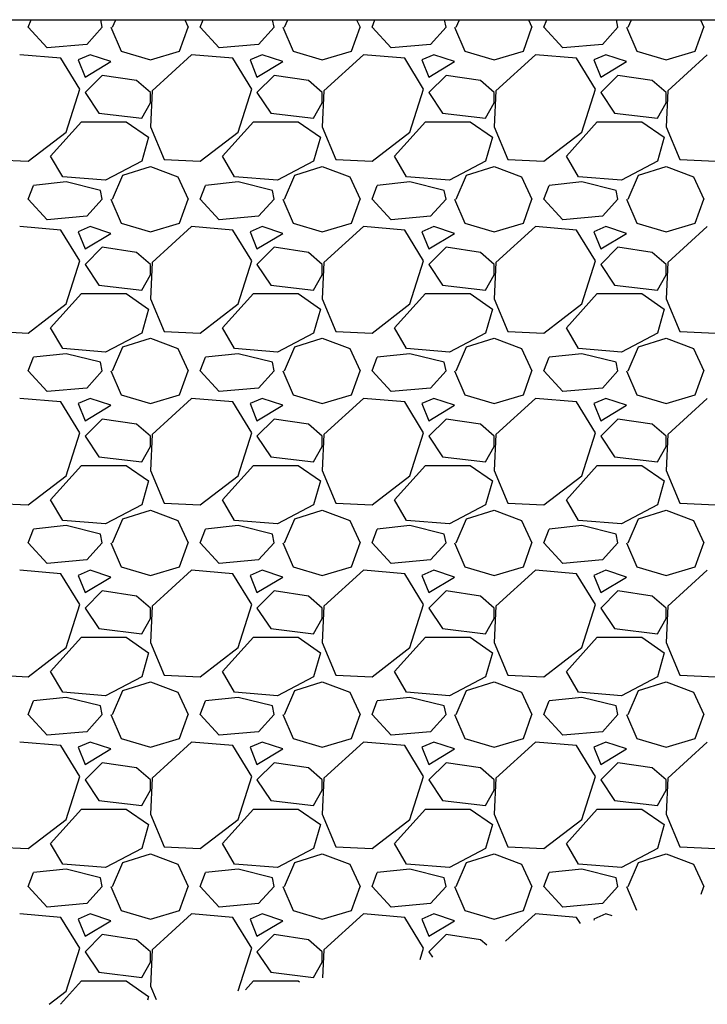
# Model space of a CAD drawing. Units: millimetres. Extents: x 3258 to 92597, y -32499 to 69002.
# Drawn here: x 7619 to 8019, y 21917 to 22490 of the extents above; entities that cross this region are included whole.
import ezdxf

# ---------------------------------------------------------------- set-up
doc = ezdxf.new("R2010")
doc.units = ezdxf.units.MM

msp = doc.modelspace()

# ---------------------------------------------------------------- linework, layer by layer
for p, q in [((7006.06, 22490.13), (8324.81, 22490.13)), ((7624.26, 22485.73), (7625.91, 22490.13)), ((7635.26, 22473.73), (7624.26, 22485.73)), ((7667.26, 22485.73), (7658.26, 22475.73)), ((7667.26, 22485.73), (7666.38, 22490.13)), ((7672.26, 22485.73), (7678.26, 22471.73)), ((7673.26, 22485.73), (7675.15, 22490.13)), ((7712.26, 22471.73), (7717.26, 22485.73)), ((7715.23, 22490.13), (7717.26, 22485.73)), ((7724.26, 22485.73), (7725.91, 22490.13)), ((7735.26, 22473.73), (7724.26, 22485.73)), ((7767.26, 22485.73), (7758.26, 22475.73)), ((7767.26, 22485.73), (7766.38, 22490.13)), ((7772.26, 22485.73), (7778.26, 22471.73)), ((7773.26, 22485.73), (7775.15, 22490.13)), ((7812.26, 22471.73), (7817.26, 22485.73)), ((7815.23, 22490.13), (7817.26, 22485.73)), ((7824.26, 22485.73), (7825.91, 22490.13)), ((7835.26, 22473.73), (7824.26, 22485.73)), ((7867.26, 22485.73), (7858.26, 22475.73)), ((7867.26, 22485.73), (7866.38, 22490.13)), ((7872.26, 22485.73), (7878.26, 22471.73)), ((7873.26, 22485.73), (7875.15, 22490.13)), ((7912.26, 22471.73), (7917.26, 22485.73)), ((7915.23, 22490.13), (7917.26, 22485.73)), ((7924.26, 22485.73), (7925.91, 22490.13)), ((7935.26, 22473.73), (7924.26, 22485.73)), ((7967.26, 22485.73), (7958.26, 22475.73)), ((7967.26, 22485.73), (7966.38, 22490.13)), ((7972.26, 22485.73), (7978.26, 22471.73)), ((7973.26, 22485.73), (7975.15, 22490.13)), ((8012.26, 22471.73), (8017.26, 22485.73)), ((8015.23, 22490.13), (8017.26, 22485.73)), ((7658.26, 22475.73), (7635.26, 22473.73)), ((7758.26, 22475.73), (7735.26, 22473.73)), ((7858.26, 22475.73), (7835.26, 22473.73)), ((7958.26, 22475.73), (7935.26, 22473.73)), ((7643.26, 22467.73), (7619.26, 22469.73)), ((7660.26, 22469.73), (7653.26, 22466.73)), ((7672.26, 22465.73), (7660.26, 22469.73)), ((7678.26, 22471.73), (7695.26, 22466.73)), ((7695.26, 22466.73), (7712.26, 22471.73)), ((7719.26, 22469.73), (7696.26, 22448.73)), ((7743.26, 22467.73), (7719.26, 22469.73)), ((7760.26, 22469.73), (7753.26, 22466.73)), ((7772.26, 22465.73), (7760.26, 22469.73)), ((7778.26, 22471.73), (7795.26, 22466.73)), ((7795.26, 22466.73), (7812.26, 22471.73)), ((7819.26, 22469.73), (7796.26, 22448.73)), ((7843.26, 22467.73), (7819.26, 22469.73)), ((7860.26, 22469.73), (7853.26, 22466.73)), ((7872.26, 22465.73), (7860.26, 22469.73)), ((7878.26, 22471.73), (7895.26, 22466.73)), ((7895.26, 22466.73), (7912.26, 22471.73)), ((7919.26, 22469.73), (7896.26, 22448.73)), ((7943.26, 22467.73), (7919.26, 22469.73)), ((7960.26, 22469.73), (7953.26, 22466.73)), ((7972.26, 22465.73), (7960.26, 22469.73)), ((7978.26, 22471.73), (7995.26, 22466.73)), ((7995.26, 22466.73), (8012.26, 22471.73)), ((8019.26, 22469.73), (7996.26, 22448.73)), ((7654.26, 22449.73), (7643.26, 22467.73)), ((7653.26, 22466.73), (7657.26, 22456.73)), ((7657.26, 22456.73), (7672.26, 22465.73)), ((7754.26, 22449.73), (7743.26, 22467.73)), ((7753.26, 22466.73), (7757.26, 22456.73)), ((7757.26, 22456.73), (7772.26, 22465.73)), ((7854.26, 22449.73), (7843.26, 22467.73)), ((7853.26, 22466.73), (7857.26, 22456.73)), ((7857.26, 22456.73), (7872.26, 22465.73)), ((7954.26, 22449.73), (7943.26, 22467.73)), ((7953.26, 22466.73), (7957.26, 22456.73)), ((7957.26, 22456.73), (7972.26, 22465.73)), ((7667.26, 22457.73), (7657.26, 22447.73)), ((7687.26, 22454.73), (7667.26, 22457.73)), ((7767.26, 22457.73), (7757.26, 22447.73)), ((7787.26, 22454.73), (7767.26, 22457.73)), ((7867.26, 22457.73), (7857.26, 22447.73)), ((7887.26, 22454.73), (7867.26, 22457.73)), ((7967.26, 22457.73), (7957.26, 22447.73)), ((7987.26, 22454.73), (7967.26, 22457.73)), ((7695.26, 22447.73), (7687.26, 22454.73)), ((7795.26, 22447.73), (7787.26, 22454.73)), ((7895.26, 22447.73), (7887.26, 22454.73)), ((7995.26, 22447.73), (7987.26, 22454.73)), ((7646.26, 22424.73), (7654.26, 22449.73)), ((7657.26, 22447.73), (7665.26, 22435.73)), ((7696.26, 22448.73), (7695.26, 22427.73)), ((7695.26, 22441.73), (7695.26, 22447.73)), ((7746.26, 22424.73), (7754.26, 22449.73)), ((7757.26, 22447.73), (7765.26, 22435.73)), ((7796.26, 22448.73), (7795.26, 22427.73)), ((7795.26, 22441.73), (7795.26, 22447.73)), ((7846.26, 22424.73), (7854.26, 22449.73)), ((7857.26, 22447.73), (7865.26, 22435.73)), ((7896.26, 22448.73), (7895.26, 22427.73)), ((7895.26, 22441.73), (7895.26, 22447.73)), ((7946.26, 22424.73), (7954.26, 22449.73)), ((7957.26, 22447.73), (7965.26, 22435.73)), ((7996.26, 22448.73), (7995.26, 22427.73)), ((7995.26, 22441.73), (7995.26, 22447.73)), ((7690.26, 22432.73), (7695.26, 22441.73)), ((7790.26, 22432.73), (7795.26, 22441.73)), ((7890.26, 22432.73), (7895.26, 22441.73)), ((7990.26, 22432.73), (7995.26, 22441.73)), ((7665.26, 22435.73), (7690.26, 22432.73)), ((7765.26, 22435.73), (7790.26, 22432.73)), ((7865.26, 22435.73), (7890.26, 22432.73)), ((7965.26, 22435.73), (7990.26, 22432.73)), ((7637.26, 22410.73), (7655.26, 22430.73)), ((7655.26, 22430.73), (7681.26, 22430.73)), ((7681.26, 22430.73), (7694.26, 22421.73)), ((7695.26, 22427.73), (7703.26, 22408.73)), ((7737.26, 22410.73), (7755.26, 22430.73)), ((7755.26, 22430.73), (7781.26, 22430.73)), ((7781.26, 22430.73), (7794.26, 22421.73)), ((7795.26, 22427.73), (7803.26, 22408.73)), ((7837.26, 22410.73), (7855.26, 22430.73)), ((7855.26, 22430.73), (7881.26, 22430.73)), ((7881.26, 22430.73), (7894.26, 22421.73)), ((7895.26, 22427.73), (7903.26, 22408.73)), ((7937.26, 22410.73), (7955.26, 22430.73)), ((7955.26, 22430.73), (7981.26, 22430.73)), ((7981.26, 22430.73), (7994.26, 22421.73)), ((7995.26, 22427.73), (8003.26, 22408.73)), ((7624.26, 22407.73), (7646.26, 22424.73)), ((7724.26, 22407.73), (7746.26, 22424.73)), ((7824.26, 22407.73), (7846.26, 22424.73)), ((7924.26, 22407.73), (7946.26, 22424.73)), ((7694.26, 22421.73), (7690.26, 22407.73)), ((7794.26, 22421.73), (7790.26, 22407.73)), ((7894.26, 22421.73), (7890.26, 22407.73)), ((7994.26, 22421.73), (7990.26, 22407.73)), ((7644.26, 22398.73), (7637.26, 22410.73)), ((7744.26, 22398.73), (7737.26, 22410.73)), ((7844.26, 22398.73), (7837.26, 22410.73)), ((7944.26, 22398.73), (7937.26, 22410.73)), ((7603.26, 22408.73), (7624.26, 22407.73)), ((7690.26, 22407.73), (7669.26, 22396.73)), ((7679.26, 22399.73), (7695.26, 22404.73)), ((7695.26, 22404.73), (7711.26, 22398.73)), ((7703.26, 22408.73), (7724.26, 22407.73)), ((7790.26, 22407.73), (7769.26, 22396.73)), ((7779.26, 22399.73), (7795.26, 22404.73)), ((7795.26, 22404.73), (7811.26, 22398.73)), ((7803.26, 22408.73), (7824.26, 22407.73)), ((7890.26, 22407.73), (7869.26, 22396.73)), ((7879.26, 22399.73), (7895.26, 22404.73)), ((7895.26, 22404.73), (7911.26, 22398.73)), ((7903.26, 22408.73), (7924.26, 22407.73)), ((7990.26, 22407.73), (7969.26, 22396.73)), ((7979.26, 22399.73), (7995.26, 22404.73)), ((7995.26, 22404.73), (8011.26, 22398.73)), ((8003.26, 22408.73), (8024.26, 22407.73)), ((7673.26, 22385.73), (7679.26, 22399.73)), ((7773.26, 22385.73), (7779.26, 22399.73)), ((7873.26, 22385.73), (7879.26, 22399.73)), ((7973.26, 22385.73), (7979.26, 22399.73)), ((7624.26, 22385.73), (7627.26, 22393.73)), ((7646.26, 22395.73), (7627.26, 22393.73)), ((7669.26, 22396.73), (7644.26, 22398.73)), ((7666.26, 22390.73), (7646.26, 22395.73)), ((7711.26, 22398.73), (7717.26, 22385.73)), ((7724.26, 22385.73), (7727.26, 22393.73)), ((7746.26, 22395.73), (7727.26, 22393.73)), ((7769.26, 22396.73), (7744.26, 22398.73)), ((7766.26, 22390.73), (7746.26, 22395.73)), ((7811.26, 22398.73), (7817.26, 22385.73)), ((7824.26, 22385.73), (7827.26, 22393.73)), ((7846.26, 22395.73), (7827.26, 22393.73)), ((7869.26, 22396.73), (7844.26, 22398.73)), ((7866.26, 22390.73), (7846.26, 22395.73)), ((7911.26, 22398.73), (7917.26, 22385.73)), ((7924.26, 22385.73), (7927.26, 22393.73)), ((7946.26, 22395.73), (7927.26, 22393.73)), ((7969.26, 22396.73), (7944.26, 22398.73)), ((7966.26, 22390.73), (7946.26, 22395.73)), ((8011.26, 22398.73), (8017.26, 22385.73)), ((7667.26, 22385.73), (7666.26, 22390.73)), ((7767.26, 22385.73), (7766.26, 22390.73)), ((7867.26, 22385.73), (7866.26, 22390.73)), ((7967.26, 22385.73), (7966.26, 22390.73)), ((7635.26, 22373.73), (7624.26, 22385.73)), ((7667.26, 22385.73), (7658.26, 22375.73)), ((7672.26, 22385.73), (7678.26, 22371.73)), ((7712.26, 22371.73), (7717.26, 22385.73)), ((7735.26, 22373.73), (7724.26, 22385.73)), ((7767.26, 22385.73), (7758.26, 22375.73)), ((7772.26, 22385.73), (7778.26, 22371.73)), ((7812.26, 22371.73), (7817.26, 22385.73)), ((7835.26, 22373.73), (7824.26, 22385.73)), ((7867.26, 22385.73), (7858.26, 22375.73)), ((7872.26, 22385.73), (7878.26, 22371.73)), ((7912.26, 22371.73), (7917.26, 22385.73)), ((7935.26, 22373.73), (7924.26, 22385.73)), ((7967.26, 22385.73), (7958.26, 22375.73)), ((7972.26, 22385.73), (7978.26, 22371.73)), ((8012.26, 22371.73), (8017.26, 22385.73)), ((7658.26, 22375.73), (7635.26, 22373.73)), ((7678.26, 22371.73), (7695.26, 22366.73)), ((7695.26, 22366.73), (7712.26, 22371.73)), ((7758.26, 22375.73), (7735.26, 22373.73)), ((7778.26, 22371.73), (7795.26, 22366.73)), ((7795.26, 22366.73), (7812.26, 22371.73)), ((7858.26, 22375.73), (7835.26, 22373.73)), ((7878.26, 22371.73), (7895.26, 22366.73)), ((7895.26, 22366.73), (7912.26, 22371.73)), ((7958.26, 22375.73), (7935.26, 22373.73)), ((7978.26, 22371.73), (7995.26, 22366.73)), ((7995.26, 22366.73), (8012.26, 22371.73)), ((7643.26, 22367.73), (7619.26, 22369.73)), ((7654.26, 22349.73), (7643.26, 22367.73)), ((7660.26, 22369.73), (7653.26, 22366.73)), ((7653.26, 22366.73), (7657.26, 22356.73)), ((7657.26, 22356.73), (7672.26, 22365.73)), ((7672.26, 22365.73), (7660.26, 22369.73)), ((7719.26, 22369.73), (7696.26, 22348.73)), ((7743.26, 22367.73), (7719.26, 22369.73)), ((7754.26, 22349.73), (7743.26, 22367.73)), ((7760.26, 22369.73), (7753.26, 22366.73)), ((7753.26, 22366.73), (7757.26, 22356.73)), ((7757.26, 22356.73), (7772.26, 22365.73)), ((7772.26, 22365.73), (7760.26, 22369.73)), ((7819.26, 22369.73), (7796.26, 22348.73)), ((7843.26, 22367.73), (7819.26, 22369.73)), ((7854.26, 22349.73), (7843.26, 22367.73)), ((7860.26, 22369.73), (7853.26, 22366.73)), ((7853.26, 22366.73), (7857.26, 22356.73)), ((7857.26, 22356.73), (7872.26, 22365.73)), ((7872.26, 22365.73), (7860.26, 22369.73)), ((7919.26, 22369.73), (7896.26, 22348.73)), ((7943.26, 22367.73), (7919.26, 22369.73)), ((7954.26, 22349.73), (7943.26, 22367.73)), ((7960.26, 22369.73), (7953.26, 22366.73)), ((7953.26, 22366.73), (7957.26, 22356.73)), ((7957.26, 22356.73), (7972.26, 22365.73)), ((7972.26, 22365.73), (7960.26, 22369.73)), ((8019.26, 22369.73), (7996.26, 22348.73)), ((7667.26, 22357.73), (7657.26, 22347.73)), ((7687.26, 22354.73), (7667.26, 22357.73)), ((7695.26, 22347.73), (7687.26, 22354.73)), ((7767.26, 22357.73), (7757.26, 22347.73)), ((7787.26, 22354.73), (7767.26, 22357.73)), ((7795.26, 22347.73), (7787.26, 22354.73)), ((7867.26, 22357.73), (7857.26, 22347.73)), ((7887.26, 22354.73), (7867.26, 22357.73)), ((7895.26, 22347.73), (7887.26, 22354.73)), ((7967.26, 22357.73), (7957.26, 22347.73)), ((7987.26, 22354.73), (7967.26, 22357.73)), ((7995.26, 22347.73), (7987.26, 22354.73)), ((7646.26, 22324.73), (7654.26, 22349.73)), ((7657.26, 22347.73), (7665.26, 22335.73)), ((7696.26, 22348.73), (7695.26, 22327.73)), ((7695.26, 22341.73), (7695.26, 22347.73)), ((7746.26, 22324.73), (7754.26, 22349.73)), ((7757.26, 22347.73), (7765.26, 22335.73)), ((7796.26, 22348.73), (7795.26, 22327.73)), ((7795.26, 22341.73), (7795.26, 22347.73)), ((7846.26, 22324.73), (7854.26, 22349.73)), ((7857.26, 22347.73), (7865.26, 22335.73)), ((7896.26, 22348.73), (7895.26, 22327.73)), ((7895.26, 22341.73), (7895.26, 22347.73)), ((7946.26, 22324.73), (7954.26, 22349.73)), ((7957.26, 22347.73), (7965.26, 22335.73)), ((7996.26, 22348.73), (7995.26, 22327.73)), ((7995.26, 22341.73), (7995.26, 22347.73)), ((7690.26, 22332.73), (7695.26, 22341.73)), ((7790.26, 22332.73), (7795.26, 22341.73)), ((7890.26, 22332.73), (7895.26, 22341.73)), ((7990.26, 22332.73), (7995.26, 22341.73)), ((7637.26, 22310.73), (7655.26, 22330.73)), ((7655.26, 22330.73), (7681.26, 22330.73)), ((7665.26, 22335.73), (7690.26, 22332.73)), ((7681.26, 22330.73), (7694.26, 22321.73)), ((7737.26, 22310.73), (7755.26, 22330.73)), ((7755.26, 22330.73), (7781.26, 22330.73)), ((7765.26, 22335.73), (7790.26, 22332.73)), ((7781.26, 22330.73), (7794.26, 22321.73)), ((7837.26, 22310.73), (7855.26, 22330.73)), ((7855.26, 22330.73), (7881.26, 22330.73)), ((7865.26, 22335.73), (7890.26, 22332.73)), ((7881.26, 22330.73), (7894.26, 22321.73)), ((7937.26, 22310.73), (7955.26, 22330.73)), ((7955.26, 22330.73), (7981.26, 22330.73)), ((7965.26, 22335.73), (7990.26, 22332.73)), ((7981.26, 22330.73), (7994.26, 22321.73)), ((7624.26, 22307.73), (7646.26, 22324.73)), ((7695.26, 22327.73), (7703.26, 22308.73)), ((7724.26, 22307.73), (7746.26, 22324.73)), ((7795.26, 22327.73), (7803.26, 22308.73)), ((7824.26, 22307.73), (7846.26, 22324.73)), ((7895.26, 22327.73), (7903.26, 22308.73)), ((7924.26, 22307.73), (7946.26, 22324.73)), ((7995.26, 22327.73), (8003.26, 22308.73)), ((7694.26, 22321.73), (7690.26, 22307.73)), ((7794.26, 22321.73), (7790.26, 22307.73)), ((7894.26, 22321.73), (7890.26, 22307.73)), ((7994.26, 22321.73), (7990.26, 22307.73)), ((7603.26, 22308.73), (7624.26, 22307.73)), ((7644.26, 22298.73), (7637.26, 22310.73)), ((7690.26, 22307.73), (7669.26, 22296.73)), ((7703.26, 22308.73), (7724.26, 22307.73)), ((7744.26, 22298.73), (7737.26, 22310.73)), ((7790.26, 22307.73), (7769.26, 22296.73)), ((7803.26, 22308.73), (7824.26, 22307.73)), ((7844.26, 22298.73), (7837.26, 22310.73)), ((7890.26, 22307.73), (7869.26, 22296.73)), ((7903.26, 22308.73), (7924.26, 22307.73)), ((7944.26, 22298.73), (7937.26, 22310.73)), ((7990.26, 22307.73), (7969.26, 22296.73)), ((8003.26, 22308.73), (8024.26, 22307.73)), ((7679.26, 22299.73), (7695.26, 22304.73)), ((7695.26, 22304.73), (7711.26, 22298.73)), ((7779.26, 22299.73), (7795.26, 22304.73)), ((7795.26, 22304.73), (7811.26, 22298.73)), ((7879.26, 22299.73), (7895.26, 22304.73)), ((7895.26, 22304.73), (7911.26, 22298.73)), ((7979.26, 22299.73), (7995.26, 22304.73)), ((7995.26, 22304.73), (8011.26, 22298.73)), ((7669.26, 22296.73), (7644.26, 22298.73)), ((7673.26, 22285.73), (7679.26, 22299.73)), ((7711.26, 22298.73), (7717.26, 22285.73)), ((7769.26, 22296.73), (7744.26, 22298.73)), ((7773.26, 22285.73), (7779.26, 22299.73)), ((7811.26, 22298.73), (7817.26, 22285.73)), ((7869.26, 22296.73), (7844.26, 22298.73)), ((7873.26, 22285.73), (7879.26, 22299.73)), ((7911.26, 22298.73), (7917.26, 22285.73)), ((7969.26, 22296.73), (7944.26, 22298.73)), ((7973.26, 22285.73), (7979.26, 22299.73)), ((8011.26, 22298.73), (8017.26, 22285.73)), ((7624.26, 22285.73), (7627.26, 22293.73)), ((7646.26, 22295.73), (7627.26, 22293.73)), ((7666.26, 22290.73), (7646.26, 22295.73)), ((7667.26, 22285.73), (7666.26, 22290.73)), ((7724.26, 22285.73), (7727.26, 22293.73)), ((7746.26, 22295.73), (7727.26, 22293.73)), ((7766.26, 22290.73), (7746.26, 22295.73)), ((7767.26, 22285.73), (7766.26, 22290.73)), ((7824.26, 22285.73), (7827.26, 22293.73)), ((7846.26, 22295.73), (7827.26, 22293.73)), ((7866.26, 22290.73), (7846.26, 22295.73)), ((7867.26, 22285.73), (7866.26, 22290.73)), ((7924.26, 22285.73), (7927.26, 22293.73)), ((7946.26, 22295.73), (7927.26, 22293.73)), ((7966.26, 22290.73), (7946.26, 22295.73)), ((7967.26, 22285.73), (7966.26, 22290.73)), ((7635.26, 22273.73), (7624.26, 22285.73)), ((7667.26, 22285.73), (7658.26, 22275.73)), ((7672.26, 22285.73), (7678.26, 22271.73)), ((7712.26, 22271.73), (7717.26, 22285.73)), ((7735.26, 22273.73), (7724.26, 22285.73)), ((7767.26, 22285.73), (7758.26, 22275.73)), ((7772.26, 22285.73), (7778.26, 22271.73)), ((7812.26, 22271.73), (7817.26, 22285.73)), ((7835.26, 22273.73), (7824.26, 22285.73)), ((7867.26, 22285.73), (7858.26, 22275.73)), ((7872.26, 22285.73), (7878.26, 22271.73)), ((7912.26, 22271.73), (7917.26, 22285.73)), ((7935.26, 22273.73), (7924.26, 22285.73)), ((7967.26, 22285.73), (7958.26, 22275.73)), ((7972.26, 22285.73), (7978.26, 22271.73)), ((8012.26, 22271.73), (8017.26, 22285.73)), ((7658.26, 22275.73), (7635.26, 22273.73)), ((7758.26, 22275.73), (7735.26, 22273.73)), ((7858.26, 22275.73), (7835.26, 22273.73)), ((7958.26, 22275.73), (7935.26, 22273.73)), ((7643.26, 22267.73), (7619.26, 22269.73)), ((7654.26, 22249.73), (7643.26, 22267.73)), ((7660.26, 22269.73), (7653.26, 22266.73)), ((7672.26, 22265.73), (7660.26, 22269.73)), ((7678.26, 22271.73), (7695.26, 22266.73)), ((7695.26, 22266.73), (7712.26, 22271.73)), ((7719.26, 22269.73), (7696.26, 22248.73)), ((7743.26, 22267.73), (7719.26, 22269.73)), ((7754.26, 22249.73), (7743.26, 22267.73)), ((7760.26, 22269.73), (7753.26, 22266.73)), ((7772.26, 22265.73), (7760.26, 22269.73)), ((7778.26, 22271.73), (7795.26, 22266.73)), ((7795.26, 22266.73), (7812.26, 22271.73)), ((7819.26, 22269.73), (7796.26, 22248.73)), ((7843.26, 22267.73), (7819.26, 22269.73)), ((7854.26, 22249.73), (7843.26, 22267.73)), ((7860.26, 22269.73), (7853.26, 22266.73)), ((7872.26, 22265.73), (7860.26, 22269.73)), ((7878.26, 22271.73), (7895.26, 22266.73)), ((7895.26, 22266.73), (7912.26, 22271.73)), ((7919.26, 22269.73), (7896.26, 22248.73)), ((7943.26, 22267.73), (7919.26, 22269.73)), ((7954.26, 22249.73), (7943.26, 22267.73)), ((7960.26, 22269.73), (7953.26, 22266.73)), ((7972.26, 22265.73), (7960.26, 22269.73)), ((7978.26, 22271.73), (7995.26, 22266.73)), ((7995.26, 22266.73), (8012.26, 22271.73)), ((8019.26, 22269.73), (7996.26, 22248.73)), ((7653.26, 22266.73), (7657.26, 22256.73)), ((7657.26, 22256.73), (7672.26, 22265.73)), ((7753.26, 22266.73), (7757.26, 22256.73)), ((7757.26, 22256.73), (7772.26, 22265.73)), ((7853.26, 22266.73), (7857.26, 22256.73)), ((7857.26, 22256.73), (7872.26, 22265.73)), ((7953.26, 22266.73), (7957.26, 22256.73)), ((7957.26, 22256.73), (7972.26, 22265.73)), ((7667.26, 22257.73), (7657.26, 22247.73)), ((7687.26, 22254.73), (7667.26, 22257.73)), ((7767.26, 22257.73), (7757.26, 22247.73)), ((7787.26, 22254.73), (7767.26, 22257.73)), ((7867.26, 22257.73), (7857.26, 22247.73)), ((7887.26, 22254.73), (7867.26, 22257.73)), ((7967.26, 22257.73), (7957.26, 22247.73)), ((7987.26, 22254.73), (7967.26, 22257.73)), ((7695.26, 22247.73), (7687.26, 22254.73)), ((7795.26, 22247.73), (7787.26, 22254.73)), ((7895.26, 22247.73), (7887.26, 22254.73)), ((7995.26, 22247.73), (7987.26, 22254.73)), ((7646.26, 22224.73), (7654.26, 22249.73)), ((7657.26, 22247.73), (7665.26, 22235.73)), ((7696.26, 22248.73), (7695.26, 22227.73)), ((7695.26, 22241.73), (7695.26, 22247.73)), ((7746.26, 22224.73), (7754.26, 22249.73)), ((7757.26, 22247.73), (7765.26, 22235.73)), ((7796.26, 22248.73), (7795.26, 22227.73)), ((7795.26, 22241.73), (7795.26, 22247.73)), ((7846.26, 22224.73), (7854.26, 22249.73)), ((7857.26, 22247.73), (7865.26, 22235.73)), ((7896.26, 22248.73), (7895.26, 22227.73)), ((7895.26, 22241.73), (7895.26, 22247.73)), ((7946.26, 22224.73), (7954.26, 22249.73)), ((7957.26, 22247.73), (7965.26, 22235.73)), ((7996.26, 22248.73), (7995.26, 22227.73)), ((7995.26, 22241.73), (7995.26, 22247.73)), ((7690.26, 22232.73), (7695.26, 22241.73)), ((7790.26, 22232.73), (7795.26, 22241.73)), ((7890.26, 22232.73), (7895.26, 22241.73)), ((7990.26, 22232.73), (7995.26, 22241.73)), ((7665.26, 22235.73), (7690.26, 22232.73)), ((7765.26, 22235.73), (7790.26, 22232.73)), ((7865.26, 22235.73), (7890.26, 22232.73)), ((7965.26, 22235.73), (7990.26, 22232.73)), ((7637.26, 22210.73), (7655.26, 22230.73)), ((7655.26, 22230.73), (7681.26, 22230.73)), ((7681.26, 22230.73), (7694.26, 22221.73)), ((7695.26, 22227.73), (7703.26, 22208.73)), ((7737.26, 22210.73), (7755.26, 22230.73)), ((7755.26, 22230.73), (7781.26, 22230.73)), ((7781.26, 22230.73), (7794.26, 22221.73)), ((7795.26, 22227.73), (7803.26, 22208.73)), ((7837.26, 22210.73), (7855.26, 22230.73)), ((7855.26, 22230.73), (7881.26, 22230.73)), ((7881.26, 22230.73), (7894.26, 22221.73)), ((7895.26, 22227.73), (7903.26, 22208.73)), ((7937.26, 22210.73), (7955.26, 22230.73)), ((7955.26, 22230.73), (7981.26, 22230.73)), ((7981.26, 22230.73), (7994.26, 22221.73)), ((7995.26, 22227.73), (8003.26, 22208.73)), ((7624.26, 22207.73), (7646.26, 22224.73)), ((7694.26, 22221.73), (7690.26, 22207.73)), ((7724.26, 22207.73), (7746.26, 22224.73)), ((7794.26, 22221.73), (7790.26, 22207.73)), ((7824.26, 22207.73), (7846.26, 22224.73)), ((7894.26, 22221.73), (7890.26, 22207.73)), ((7924.26, 22207.73), (7946.26, 22224.73)), ((7994.26, 22221.73), (7990.26, 22207.73)), ((7644.26, 22198.73), (7637.26, 22210.73)), ((7744.26, 22198.73), (7737.26, 22210.73)), ((7844.26, 22198.73), (7837.26, 22210.73)), ((7944.26, 22198.73), (7937.26, 22210.73)), ((7603.26, 22208.73), (7624.26, 22207.73)), ((7690.26, 22207.73), (7669.26, 22196.73)), ((7679.26, 22199.73), (7695.26, 22204.73)), ((7695.26, 22204.73), (7711.26, 22198.73)), ((7703.26, 22208.73), (7724.26, 22207.73)), ((7790.26, 22207.73), (7769.26, 22196.73)), ((7779.26, 22199.73), (7795.26, 22204.73)), ((7795.26, 22204.73), (7811.26, 22198.73)), ((7803.26, 22208.73), (7824.26, 22207.73)), ((7890.26, 22207.73), (7869.26, 22196.73)), ((7879.26, 22199.73), (7895.26, 22204.73)), ((7895.26, 22204.73), (7911.26, 22198.73)), ((7903.26, 22208.73), (7924.26, 22207.73)), ((7990.26, 22207.73), (7969.26, 22196.73)), ((7979.26, 22199.73), (7995.26, 22204.73)), ((7995.26, 22204.73), (8011.26, 22198.73)), ((8003.26, 22208.73), (8024.26, 22207.73)), ((7669.26, 22196.73), (7644.26, 22198.73)), ((7673.26, 22185.73), (7679.26, 22199.73)), ((7711.26, 22198.73), (7717.26, 22185.73)), ((7769.26, 22196.73), (7744.26, 22198.73)), ((7773.26, 22185.73), (7779.26, 22199.73)), ((7811.26, 22198.73), (7817.26, 22185.73)), ((7869.26, 22196.73), (7844.26, 22198.73)), ((7873.26, 22185.73), (7879.26, 22199.73)), ((7911.26, 22198.73), (7917.26, 22185.73)), ((7969.26, 22196.73), (7944.26, 22198.73)), ((7973.26, 22185.73), (7979.26, 22199.73)), ((8011.26, 22198.73), (8017.26, 22185.73)), ((7624.26, 22185.73), (7627.26, 22193.73)), ((7646.26, 22195.73), (7627.26, 22193.73)), ((7666.26, 22190.73), (7646.26, 22195.73)), ((7724.26, 22185.73), (7727.26, 22193.73)), ((7746.26, 22195.73), (7727.26, 22193.73)), ((7766.26, 22190.73), (7746.26, 22195.73)), ((7824.26, 22185.73), (7827.26, 22193.73)), ((7846.26, 22195.73), (7827.26, 22193.73)), ((7866.26, 22190.73), (7846.26, 22195.73)), ((7924.26, 22185.73), (7927.26, 22193.73)), ((7946.26, 22195.73), (7927.26, 22193.73)), ((7966.26, 22190.73), (7946.26, 22195.73)), ((7667.26, 22185.73), (7666.26, 22190.73)), ((7767.26, 22185.73), (7766.26, 22190.73)), ((7867.26, 22185.73), (7866.26, 22190.73)), ((7967.26, 22185.73), (7966.26, 22190.73)), ((7635.26, 22173.73), (7624.26, 22185.73)), ((7667.26, 22185.73), (7658.26, 22175.73)), ((7672.26, 22185.73), (7678.26, 22171.73)), ((7712.26, 22171.73), (7717.26, 22185.73)), ((7735.26, 22173.73), (7724.26, 22185.73)), ((7767.26, 22185.73), (7758.26, 22175.73)), ((7772.26, 22185.73), (7778.26, 22171.73)), ((7812.26, 22171.73), (7817.26, 22185.73)), ((7835.26, 22173.73), (7824.26, 22185.73)), ((7867.26, 22185.73), (7858.26, 22175.73)), ((7872.26, 22185.73), (7878.26, 22171.73)), ((7912.26, 22171.73), (7917.26, 22185.73)), ((7935.26, 22173.73), (7924.26, 22185.73)), ((7967.26, 22185.73), (7958.26, 22175.73)), ((7972.26, 22185.73), (7978.26, 22171.73)), ((8012.26, 22171.73), (8017.26, 22185.73)), ((7658.26, 22175.73), (7635.26, 22173.73)), ((7758.26, 22175.73), (7735.26, 22173.73)), ((7858.26, 22175.73), (7835.26, 22173.73)), ((7958.26, 22175.73), (7935.26, 22173.73)), ((7678.26, 22171.73), (7695.26, 22166.73)), ((7695.26, 22166.73), (7712.26, 22171.73)), ((7778.26, 22171.73), (7795.26, 22166.73)), ((7795.26, 22166.73), (7812.26, 22171.73)), ((7878.26, 22171.73), (7895.26, 22166.73)), ((7895.26, 22166.73), (7912.26, 22171.73)), ((7978.26, 22171.73), (7995.26, 22166.73)), ((7995.26, 22166.73), (8012.26, 22171.73)), ((7643.26, 22167.73), (7619.26, 22169.73)), ((7654.26, 22149.73), (7643.26, 22167.73)), ((7660.26, 22169.73), (7653.26, 22166.73)), ((7653.26, 22166.73), (7657.26, 22156.73)), ((7657.26, 22156.73), (7672.26, 22165.73)), ((7672.26, 22165.73), (7660.26, 22169.73)), ((7719.26, 22169.73), (7696.26, 22148.73)), ((7743.26, 22167.73), (7719.26, 22169.73)), ((7754.26, 22149.73), (7743.26, 22167.73)), ((7760.26, 22169.73), (7753.26, 22166.73)), ((7753.26, 22166.73), (7757.26, 22156.73)), ((7757.26, 22156.73), (7772.26, 22165.73)), ((7772.26, 22165.73), (7760.26, 22169.73)), ((7819.26, 22169.73), (7796.26, 22148.73)), ((7843.26, 22167.73), (7819.26, 22169.73)), ((7854.26, 22149.73), (7843.26, 22167.73)), ((7860.26, 22169.73), (7853.26, 22166.73)), ((7853.26, 22166.73), (7857.26, 22156.73)), ((7857.26, 22156.73), (7872.26, 22165.73)), ((7872.26, 22165.73), (7860.26, 22169.73)), ((7919.26, 22169.73), (7896.26, 22148.73)), ((7943.26, 22167.73), (7919.26, 22169.73)), ((7954.26, 22149.73), (7943.26, 22167.73)), ((7960.26, 22169.73), (7953.26, 22166.73)), ((7953.26, 22166.73), (7957.26, 22156.73)), ((7957.26, 22156.73), (7972.26, 22165.73)), ((7972.26, 22165.73), (7960.26, 22169.73)), ((8019.26, 22169.73), (7996.26, 22148.73)), ((7667.26, 22157.73), (7657.26, 22147.73)), ((7687.26, 22154.73), (7667.26, 22157.73)), ((7695.26, 22147.73), (7687.26, 22154.73)), ((7767.26, 22157.73), (7757.26, 22147.73)), ((7787.26, 22154.73), (7767.26, 22157.73)), ((7795.26, 22147.73), (7787.26, 22154.73)), ((7867.26, 22157.73), (7857.26, 22147.73)), ((7887.26, 22154.73), (7867.26, 22157.73)), ((7895.26, 22147.73), (7887.26, 22154.73)), ((7967.26, 22157.73), (7957.26, 22147.73)), ((7987.26, 22154.73), (7967.26, 22157.73)), ((7995.26, 22147.73), (7987.26, 22154.73)), ((7646.26, 22124.73), (7654.26, 22149.73)), ((7657.26, 22147.73), (7665.26, 22135.73)), ((7696.26, 22148.73), (7695.26, 22127.73)), ((7695.26, 22141.73), (7695.26, 22147.73)), ((7746.26, 22124.73), (7754.26, 22149.73)), ((7757.26, 22147.73), (7765.26, 22135.73)), ((7796.26, 22148.73), (7795.26, 22127.73)), ((7795.26, 22141.73), (7795.26, 22147.73)), ((7846.26, 22124.73), (7854.26, 22149.73)), ((7857.26, 22147.73), (7865.26, 22135.73)), ((7896.26, 22148.73), (7895.26, 22127.73)), ((7895.26, 22141.73), (7895.26, 22147.73)), ((7946.26, 22124.73), (7954.26, 22149.73)), ((7957.26, 22147.73), (7965.26, 22135.73)), ((7996.26, 22148.73), (7995.26, 22127.73)), ((7995.26, 22141.73), (7995.26, 22147.73)), ((7690.26, 22132.73), (7695.26, 22141.73)), ((7790.26, 22132.73), (7795.26, 22141.73)), ((7890.26, 22132.73), (7895.26, 22141.73)), ((7990.26, 22132.73), (7995.26, 22141.73)), ((7665.26, 22135.73), (7690.26, 22132.73)), ((7765.26, 22135.73), (7790.26, 22132.73)), ((7865.26, 22135.73), (7890.26, 22132.73)), ((7965.26, 22135.73), (7990.26, 22132.73)), ((7637.26, 22110.73), (7655.26, 22130.73)), ((7655.26, 22130.73), (7681.26, 22130.73)), ((7681.26, 22130.73), (7694.26, 22121.73)), ((7737.26, 22110.73), (7755.26, 22130.73)), ((7755.26, 22130.73), (7781.26, 22130.73)), ((7781.26, 22130.73), (7794.26, 22121.73)), ((7837.26, 22110.73), (7855.26, 22130.73)), ((7855.26, 22130.73), (7881.26, 22130.73)), ((7881.26, 22130.73), (7894.26, 22121.73)), ((7937.26, 22110.73), (7955.26, 22130.73)), ((7955.26, 22130.73), (7981.26, 22130.73)), ((7981.26, 22130.73), (7994.26, 22121.73)), ((7624.26, 22107.73), (7646.26, 22124.73)), ((7695.26, 22127.73), (7703.26, 22108.73)), ((7724.26, 22107.73), (7746.26, 22124.73)), ((7795.26, 22127.73), (7803.26, 22108.73)), ((7824.26, 22107.73), (7846.26, 22124.73)), ((7895.26, 22127.73), (7903.26, 22108.73)), ((7924.26, 22107.73), (7946.26, 22124.73)), ((7995.26, 22127.73), (8003.26, 22108.73)), ((7694.26, 22121.73), (7690.26, 22107.73)), ((7794.26, 22121.73), (7790.26, 22107.73)), ((7894.26, 22121.73), (7890.26, 22107.73)), ((7994.26, 22121.73), (7990.26, 22107.73)), ((7603.26, 22108.73), (7624.26, 22107.73)), ((7644.26, 22098.73), (7637.26, 22110.73)), ((7690.26, 22107.73), (7669.26, 22096.73)), ((7703.26, 22108.73), (7724.26, 22107.73)), ((7744.26, 22098.73), (7737.26, 22110.73)), ((7790.26, 22107.73), (7769.26, 22096.73)), ((7803.26, 22108.73), (7824.26, 22107.73)), ((7844.26, 22098.73), (7837.26, 22110.73)), ((7890.26, 22107.73), (7869.26, 22096.73)), ((7903.26, 22108.73), (7924.26, 22107.73)), ((7944.26, 22098.73), (7937.26, 22110.73)), ((7990.26, 22107.73), (7969.26, 22096.73)), ((8003.26, 22108.73), (8024.26, 22107.73)), ((7679.26, 22099.73), (7695.26, 22104.73)), ((7695.26, 22104.73), (7711.26, 22098.73)), ((7779.26, 22099.73), (7795.26, 22104.73)), ((7795.26, 22104.73), (7811.26, 22098.73)), ((7879.26, 22099.73), (7895.26, 22104.73)), ((7895.26, 22104.73), (7911.26, 22098.73)), ((7979.26, 22099.73), (7995.26, 22104.73)), ((7995.26, 22104.73), (8011.26, 22098.73)), ((7646.26, 22095.73), (7627.26, 22093.73)), ((7669.26, 22096.73), (7644.26, 22098.73)), ((7666.26, 22090.73), (7646.26, 22095.73)), ((7673.26, 22085.73), (7679.26, 22099.73)), ((7711.26, 22098.73), (7717.26, 22085.73)), ((7746.26, 22095.73), (7727.26, 22093.73)), ((7769.26, 22096.73), (7744.26, 22098.73)), ((7766.26, 22090.73), (7746.26, 22095.73)), ((7773.26, 22085.73), (7779.26, 22099.73)), ((7811.26, 22098.73), (7817.26, 22085.73)), ((7846.26, 22095.73), (7827.26, 22093.73)), ((7869.26, 22096.73), (7844.26, 22098.73)), ((7866.26, 22090.73), (7846.26, 22095.73)), ((7873.26, 22085.73), (7879.26, 22099.73)), ((7911.26, 22098.73), (7917.26, 22085.73)), ((7946.26, 22095.73), (7927.26, 22093.73)), ((7969.26, 22096.73), (7944.26, 22098.73)), ((7966.26, 22090.73), (7946.26, 22095.73)), ((7973.26, 22085.73), (7979.26, 22099.73)), ((8011.26, 22098.73), (8017.26, 22085.73)), ((7624.26, 22085.73), (7627.26, 22093.73)), ((7667.26, 22085.73), (7666.26, 22090.73)), ((7724.26, 22085.73), (7727.26, 22093.73)), ((7767.26, 22085.73), (7766.26, 22090.73)), ((7824.26, 22085.73), (7827.26, 22093.73)), ((7867.26, 22085.73), (7866.26, 22090.73)), ((7924.26, 22085.73), (7927.26, 22093.73)), ((7967.26, 22085.73), (7966.26, 22090.73)), ((7635.26, 22073.73), (7624.26, 22085.73)), ((7667.26, 22085.73), (7658.26, 22075.73)), ((7672.26, 22085.73), (7678.26, 22071.73)), ((7712.26, 22071.73), (7717.26, 22085.73)), ((7735.26, 22073.73), (7724.26, 22085.73)), ((7767.26, 22085.73), (7758.26, 22075.73)), ((7772.26, 22085.73), (7778.26, 22071.73)), ((7812.26, 22071.73), (7817.26, 22085.73)), ((7835.26, 22073.73), (7824.26, 22085.73)), ((7867.26, 22085.73), (7858.26, 22075.73)), ((7872.26, 22085.73), (7878.26, 22071.73)), ((7912.26, 22071.73), (7917.26, 22085.73)), ((7935.26, 22073.73), (7924.26, 22085.73)), ((7967.26, 22085.73), (7958.26, 22075.73)), ((7972.26, 22085.73), (7978.26, 22071.73)), ((8012.26, 22071.73), (8017.26, 22085.73)), ((7658.26, 22075.73), (7635.26, 22073.73)), ((7758.26, 22075.73), (7735.26, 22073.73)), ((7858.26, 22075.73), (7835.26, 22073.73)), ((7958.26, 22075.73), (7935.26, 22073.73)), ((7643.26, 22067.73), (7619.26, 22069.73)), ((7654.26, 22049.73), (7643.26, 22067.73)), ((7660.26, 22069.73), (7653.26, 22066.73)), ((7653.26, 22066.73), (7657.26, 22056.73)), ((7672.26, 22065.73), (7660.26, 22069.73)), ((7678.26, 22071.73), (7695.26, 22066.73)), ((7695.26, 22066.73), (7712.26, 22071.73)), ((7719.26, 22069.73), (7696.26, 22048.73)), ((7743.26, 22067.73), (7719.26, 22069.73)), ((7754.26, 22049.73), (7743.26, 22067.73)), ((7760.26, 22069.73), (7753.26, 22066.73)), ((7753.26, 22066.73), (7757.26, 22056.73)), ((7772.26, 22065.73), (7760.26, 22069.73)), ((7778.26, 22071.73), (7795.26, 22066.73)), ((7795.26, 22066.73), (7812.26, 22071.73)), ((7819.26, 22069.73), (7796.26, 22048.73)), ((7843.26, 22067.73), (7819.26, 22069.73)), ((7854.26, 22049.73), (7843.26, 22067.73)), ((7860.26, 22069.73), (7853.26, 22066.73)), ((7853.26, 22066.73), (7857.26, 22056.73)), ((7872.26, 22065.73), (7860.26, 22069.73)), ((7878.26, 22071.73), (7895.26, 22066.73)), ((7895.26, 22066.73), (7912.26, 22071.73)), ((7919.26, 22069.73), (7896.26, 22048.73)), ((7943.26, 22067.73), (7919.26, 22069.73)), ((7954.26, 22049.73), (7943.26, 22067.73)), ((7960.26, 22069.73), (7953.26, 22066.73)), ((7953.26, 22066.73), (7957.26, 22056.73)), ((7972.26, 22065.73), (7960.26, 22069.73)), ((7978.26, 22071.73), (7995.26, 22066.73)), ((7995.26, 22066.73), (8012.26, 22071.73)), ((8019.26, 22069.73), (7996.26, 22048.73)), ((7657.26, 22056.73), (7672.26, 22065.73)), ((7757.26, 22056.73), (7772.26, 22065.73)), ((7857.26, 22056.73), (7872.26, 22065.73)), ((7957.26, 22056.73), (7972.26, 22065.73)), ((7667.26, 22057.73), (7657.26, 22047.73)), ((7687.26, 22054.73), (7667.26, 22057.73)), ((7767.26, 22057.73), (7757.26, 22047.73)), ((7787.26, 22054.73), (7767.26, 22057.73)), ((7867.26, 22057.73), (7857.26, 22047.73)), ((7887.26, 22054.73), (7867.26, 22057.73)), ((7967.26, 22057.73), (7957.26, 22047.73)), ((7987.26, 22054.73), (7967.26, 22057.73)), ((7646.26, 22024.73), (7654.26, 22049.73)), ((7695.26, 22047.73), (7687.26, 22054.73)), ((7746.26, 22024.73), (7754.26, 22049.73)), ((7795.26, 22047.73), (7787.26, 22054.73)), ((7846.26, 22024.73), (7854.26, 22049.73)), ((7895.26, 22047.73), (7887.26, 22054.73)), ((7946.26, 22024.73), (7954.26, 22049.73)), ((7995.26, 22047.73), (7987.26, 22054.73)), ((7657.26, 22047.73), (7665.26, 22035.73)), ((7696.26, 22048.73), (7695.26, 22027.73)), ((7695.26, 22041.73), (7695.26, 22047.73)), ((7757.26, 22047.73), (7765.26, 22035.73)), ((7796.26, 22048.73), (7795.26, 22027.73)), ((7795.26, 22041.73), (7795.26, 22047.73)), ((7857.26, 22047.73), (7865.26, 22035.73)), ((7896.26, 22048.73), (7895.26, 22027.73)), ((7895.26, 22041.73), (7895.26, 22047.73)), ((7957.26, 22047.73), (7965.26, 22035.73)), ((7996.26, 22048.73), (7995.26, 22027.73)), ((7995.26, 22041.73), (7995.26, 22047.73)), ((7690.26, 22032.73), (7695.26, 22041.73)), ((7790.26, 22032.73), (7795.26, 22041.73)), ((7890.26, 22032.73), (7895.26, 22041.73)), ((7990.26, 22032.73), (7995.26, 22041.73)), ((7665.26, 22035.73), (7690.26, 22032.73)), ((7765.26, 22035.73), (7790.26, 22032.73)), ((7865.26, 22035.73), (7890.26, 22032.73)), ((7965.26, 22035.73), (7990.26, 22032.73)), ((7637.26, 22010.73), (7655.26, 22030.73)), ((7655.26, 22030.73), (7681.26, 22030.73)), ((7681.26, 22030.73), (7694.26, 22021.73)), ((7695.26, 22027.73), (7703.26, 22008.73)), ((7737.26, 22010.73), (7755.26, 22030.73)), ((7755.26, 22030.73), (7781.26, 22030.73)), ((7781.26, 22030.73), (7794.26, 22021.73)), ((7795.26, 22027.73), (7803.26, 22008.73)), ((7837.26, 22010.73), (7855.26, 22030.73)), ((7855.26, 22030.73), (7881.26, 22030.73)), ((7881.26, 22030.73), (7894.26, 22021.73)), ((7895.26, 22027.73), (7903.26, 22008.73)), ((7937.26, 22010.73), (7955.26, 22030.73)), ((7955.26, 22030.73), (7981.26, 22030.73)), ((7981.26, 22030.73), (7994.26, 22021.73)), ((7995.26, 22027.73), (8003.26, 22008.73)), ((7624.26, 22007.73), (7646.26, 22024.73)), ((7694.26, 22021.73), (7690.26, 22007.73)), ((7724.26, 22007.73), (7746.26, 22024.73)), ((7794.26, 22021.73), (7790.26, 22007.73)), ((7824.26, 22007.73), (7846.26, 22024.73)), ((7894.26, 22021.73), (7890.26, 22007.73)), ((7924.26, 22007.73), (7946.26, 22024.73)), ((7994.26, 22021.73), (7990.26, 22007.73)), ((7644.26, 21998.73), (7637.26, 22010.73)), ((7744.26, 21998.73), (7737.26, 22010.73)), ((7844.26, 21998.73), (7837.26, 22010.73)), ((7944.26, 21998.73), (7937.26, 22010.73)), ((7603.26, 22008.73), (7624.26, 22007.73)), ((7690.26, 22007.73), (7669.26, 21996.73)), ((7679.26, 21999.73), (7695.26, 22004.73)), ((7695.26, 22004.73), (7711.26, 21998.73)), ((7703.26, 22008.73), (7724.26, 22007.73)), ((7790.26, 22007.73), (7769.26, 21996.73)), ((7779.26, 21999.73), (7795.26, 22004.73)), ((7795.26, 22004.73), (7811.26, 21998.73)), ((7803.26, 22008.73), (7824.26, 22007.73)), ((7890.26, 22007.73), (7869.26, 21996.73)), ((7879.26, 21999.73), (7895.26, 22004.73)), ((7895.26, 22004.73), (7911.26, 21998.73)), ((7903.26, 22008.73), (7924.26, 22007.73)), ((7990.26, 22007.73), (7969.26, 21996.73)), ((7979.26, 21999.73), (7995.26, 22004.73)), ((7995.26, 22004.73), (8011.26, 21998.73)), ((8003.26, 22008.73), (8024.26, 22007.73)), ((7669.26, 21996.73), (7644.26, 21998.73)), ((7673.26, 21985.73), (7679.26, 21999.73)), ((7711.26, 21998.73), (7717.26, 21985.73)), ((7769.26, 21996.73), (7744.26, 21998.73)), ((7773.26, 21985.73), (7779.26, 21999.73)), ((7811.26, 21998.73), (7817.26, 21985.73)), ((7869.26, 21996.73), (7844.26, 21998.73)), ((7873.26, 21985.73), (7879.26, 21999.73)), ((7911.26, 21998.73), (7917.26, 21985.73)), ((7969.26, 21996.73), (7944.26, 21998.73)), ((7973.26, 21985.73), (7979.26, 21999.73)), ((8011.26, 21998.73), (8017.26, 21985.73)), ((7624.26, 21985.73), (7627.26, 21993.73)), ((7646.26, 21995.73), (7627.26, 21993.73)), ((7666.26, 21990.73), (7646.26, 21995.73)), ((7724.26, 21985.73), (7727.26, 21993.73)), ((7746.26, 21995.73), (7727.26, 21993.73)), ((7766.26, 21990.73), (7746.26, 21995.73)), ((7824.26, 21985.73), (7827.26, 21993.73)), ((7846.26, 21995.73), (7827.26, 21993.73)), ((7866.26, 21990.73), (7846.26, 21995.73)), ((7924.26, 21985.73), (7927.26, 21993.73)), ((7946.26, 21995.73), (7927.26, 21993.73)), ((7966.26, 21990.73), (7946.26, 21995.73)), ((7667.26, 21985.73), (7666.26, 21990.73)), ((7767.26, 21985.73), (7766.26, 21990.73)), ((7867.26, 21985.73), (7866.26, 21990.73)), ((7967.26, 21985.73), (7966.26, 21990.73)), ((7635.26, 21973.73), (7624.26, 21985.73)), ((7667.26, 21985.73), (7658.26, 21975.73)), ((7672.26, 21985.73), (7678.26, 21971.73)), ((7712.26, 21971.73), (7717.26, 21985.73)), ((7735.26, 21973.73), (7724.26, 21985.73)), ((7767.26, 21985.73), (7758.26, 21975.73)), ((7772.26, 21985.73), (7778.26, 21971.73)), ((7812.26, 21971.73), (7817.26, 21985.73)), ((7835.26, 21973.73), (7824.26, 21985.73)), ((7867.26, 21985.73), (7858.26, 21975.73)), ((7872.26, 21985.73), (7878.26, 21971.73)), ((7912.26, 21971.73), (7917.26, 21985.73)), ((7935.26, 21973.73), (7924.26, 21985.73)), ((7967.26, 21985.73), (7958.26, 21975.73)), ((7972.26, 21985.73), (7978.15, 21972)), ((8015.68, 21981.29), (8017.26, 21985.73)), ((7658.26, 21975.73), (7635.26, 21973.73)), ((7758.26, 21975.73), (7735.26, 21973.73)), ((7858.26, 21975.73), (7835.26, 21973.73)), ((7958.26, 21975.73), (7935.26, 21973.73)), ((7643.26, 21967.73), (7619.26, 21969.73)), ((7660.26, 21969.73), (7653.26, 21966.73)), ((7672.26, 21965.73), (7660.26, 21969.73)), ((7678.26, 21971.73), (7695.26, 21966.73)), ((7695.26, 21966.73), (7712.26, 21971.73)), ((7719.26, 21969.73), (7696.26, 21948.73)), ((7743.26, 21967.73), (7719.26, 21969.73)), ((7760.26, 21969.73), (7753.26, 21966.73)), ((7772.26, 21965.73), (7760.26, 21969.73)), ((7778.26, 21971.73), (7795.26, 21966.73)), ((7795.26, 21966.73), (7812.26, 21971.73)), ((7819.26, 21969.73), (7796.26, 21948.73)), ((7843.26, 21967.73), (7819.26, 21969.73)), ((7860.26, 21969.73), (7853.26, 21966.73)), ((7872.26, 21965.73), (7860.26, 21969.73)), ((7878.26, 21971.73), (7895.26, 21966.73)), ((7895.26, 21966.73), (7912.26, 21971.73)), ((7919.26, 21969.73), (7901.95, 21953.92)), ((7943.26, 21967.73), (7919.26, 21969.73)), ((7960.26, 21969.73), (7953.26, 21966.73)), ((7963.86, 21968.53), (7960.26, 21969.73)), ((7654.26, 21949.73), (7643.26, 21967.73)), ((7653.26, 21966.73), (7657.26, 21956.73)), ((7657.26, 21956.73), (7672.26, 21965.73)), ((7754.26, 21949.73), (7743.26, 21967.73)), ((7753.26, 21966.73), (7757.26, 21956.73)), ((7757.26, 21956.73), (7772.26, 21965.73)), ((7854.26, 21949.73), (7843.26, 21967.73)), ((7853.26, 21966.73), (7857.26, 21956.73)), ((7857.26, 21956.73), (7872.26, 21965.73)), ((7945.49, 21964.08), (7943.26, 21967.73)), ((7953.26, 21966.73), (7953.54, 21966.03)), ((7667.26, 21957.73), (7657.26, 21947.73)), ((7687.26, 21954.73), (7667.26, 21957.73)), ((7695.26, 21947.73), (7687.26, 21954.73)), ((7767.26, 21957.73), (7757.26, 21947.73)), ((7787.26, 21954.73), (7767.26, 21957.73)), ((7795.26, 21947.73), (7787.26, 21954.73)), ((7867.26, 21957.73), (7857.26, 21947.73)), ((7887.26, 21954.73), (7867.26, 21957.73)), ((7890.98, 21951.48), (7887.26, 21954.73)), ((7646.26, 21924.73), (7654.26, 21949.73)), ((7657.26, 21947.73), (7665.26, 21935.73)), ((7696.26, 21948.73), (7695.26, 21927.73)), ((7695.26, 21941.73), (7695.26, 21947.73)), ((7746.33, 21924.94), (7754.26, 21949.73)), ((7757.26, 21947.73), (7765.26, 21935.73)), ((7795.26, 21941.73), (7795.26, 21947.73)), ((7796.26, 21948.73), (7795.49, 21932.46)), ((7852.16, 21943.15), (7854.26, 21949.73)), ((7857.26, 21947.73), (7859.32, 21944.64)), ((7690.26, 21932.73), (7695.26, 21941.73)), ((7790.26, 21932.73), (7795.26, 21941.73)), ((7665.26, 21935.73), (7690.26, 21932.73)), ((7765.26, 21935.73), (7790.26, 21932.73)), ((7643.01, 21917.12), (7655.26, 21930.73)), ((7655.26, 21930.73), (7681.26, 21930.73)), ((7681.26, 21930.73), (7694.26, 21921.73)), ((7750.6, 21925.55), (7755.26, 21930.73)), ((7755.26, 21930.73), (7781.26, 21930.73)), ((7781.26, 21930.73), (7782.03, 21930.2)), ((7636.47, 21917.16), (7646.26, 21924.73)), ((7695.26, 21927.73), (7698.57, 21919.86)), ((7694.26, 21921.73), (7693.62, 21919.48))]:
    msp.add_line(p, q)

doc.saveas('drawing.dxf')
